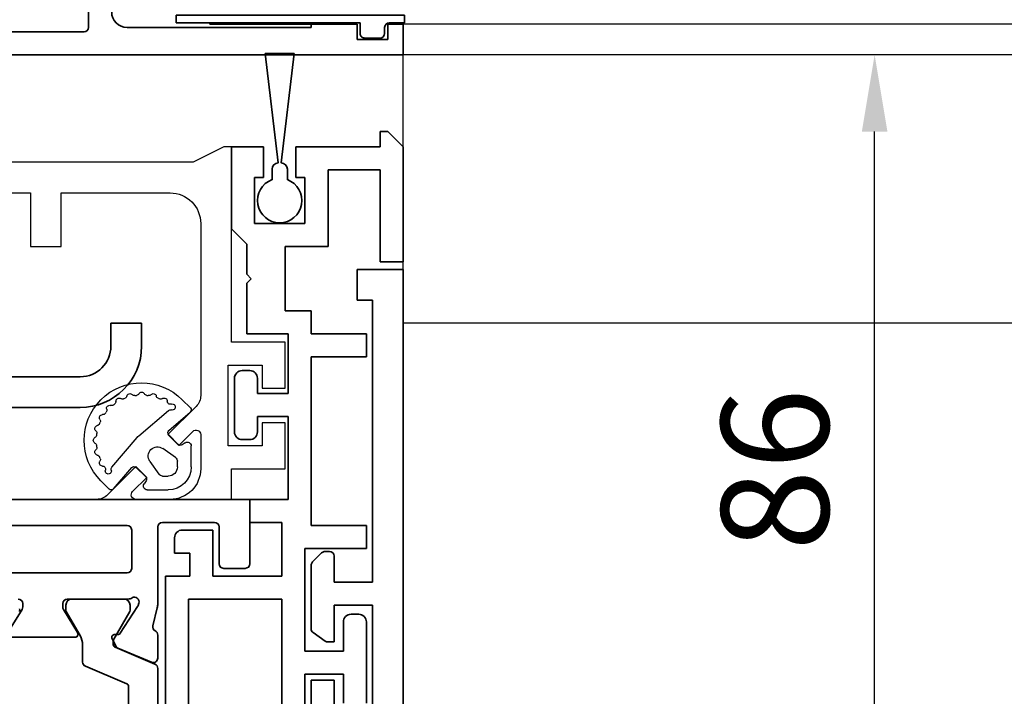
# Model space of a CAD drawing. Units: millimetres. Extents: x 0 to 1349, y 0 to 13027.
# Drawn here: x 878 to 942, y 4840 to 4885 of the extents above; entities that cross this region are included whole.
import ezdxf

# ---------------------------------------------------------------- set-up
doc = ezdxf.new("R2010")
doc.units = ezdxf.units.MM
for name, color, linetype in [('1', 7, 'Continuous'), ('BLOCK_325530-XX-1-20_Zusatz Vertikalprofil NSK$0$BLOCK_325530-XX-1-20_Zusatz Vertikalprofil NSK', 253, 'Continuous'), ('BLOCK_325537-XX-1-20_Verhakungsprofil NSK$0$BLOCK_325537-XX-1-20_Verhakungsprofil NSK', 3, 'Continuous'), ('BLOCK_325542-XX-1-20_LM-Träger Abdeckprofil$0$BLOCK_325542-XX-1-20_LM-Träger Abdeckprofil', 3, 'Continuous'), ('BLOCK_32555000120_Vertikalprofil schubweich$0$BLOCK_32555000120_Vertikalprofil schubweich', 3, 'Continuous'), ('BLOCK_325554-XX-1-20_Vertikalprofil fest NSK$0$BLOCK_325554-XX-1-20_Vertikalprofil fest NSK', 3, 'Continuous'), ('BLOCK_325565-XX-1-20_Vertikalprofil fest NSK$0$BLOCK_325565-XX-1-20_Vertikalprofil fest NSK', 3, 'Continuous'), ('BLOCK_325574-XX-1-20_Gummidichtung_RC3_NSK$0$BLOCK_325574-XX-1-20_Gummidichtung_RC3_NSK', 8, 'Continuous'), ('Duenn', 255, 'Continuous'), ('Mass', 7, 'Continuous'), ('XREF Pro Green RC 2 VP FF NSK$0$Duenn', 7, 'Continuous'), ('XREF Pro Green RC 2 VP ST NSK$0$Duenn', 7, 'Continuous')]:
    doc.layers.add(name, color=color, linetype=linetype)
doc.styles.add('Bemassungstext (DORMA)', font='isocpeur.ttf')
doc.dimstyles.new('DORMA', dxfattribs={"dimtxt": 3.5, "dimasz": 2.5, "dimexe": 2, "dimexo": 0, "dimgap": 1.5, "dimtad": 1, "dimdec": 8, "dimtxsty": 'Bemassungstext (DORMA)', "dimcen": 0.1, "dimclrt": 256, "dimadec": 8, "dimazin": 2, "dimtfac": 1, "dimtdec": 8, "dimtmove": 0, "dimatfit": 3, "dimfxl": 1, "dimtolj": 1, "dimarcsym": 0})

# ---------------------------------------------------------------- blocks, each defined once
blk = doc.blocks.new('*D488')
at = {"layer": 'Defpoints', "color": 0, "transparency": 16777216}
for p in [(933.574, 4882.308), (935.312, 4882.308), (902.472, 4796.308)]:
    blk.add_point(p, dxfattribs=at)
at = {"layer": 'Mass', "color": 0, "lineweight": -2, "transparency": 16777216}
for p, q in [((935.312, 4882.308), (929.574, 4882.308)), ((933.574, 4801.308), (933.574, 4877.308)), ((902.472, 4796.308), (937.574, 4796.308))]:
    blk.add_line(p, q, dxfattribs=at)
at = {"layer": 'Mass', "color": 0, "transparency": 16777216}
for points in [[(932.741, 4877.308), (934.407, 4877.308), (933.574, 4882.308)], [(932.741, 4801.308), (934.407, 4801.308), (933.574, 4796.308)]]:
    blk.add_solid(points, dxfattribs=at)
at = {"layer": 'Mass', "transparency": 16777216, "insert": (927.074, 4855.254), "char_height": 7, "attachment_point": 5, "rotation": 90, "style": 'Bemassungstext (DORMA)'}
blk.add_mtext('\\A1;86', dxfattribs=at)
blk = doc.blocks.new('BLOCK_325554-XX-1-20_Vertikalprofil fest NSK$0$BLOCK_325554-XX-1-20_Vertikalprofil fest NSK')
at = {"layer": 'BLOCK_325554-XX-1-20_Vertikalprofil fest NSK$0$BLOCK_325554-XX-1-20_Vertikalprofil fest NSK', "color": 3, "linetype": 'Continuous', "lineweight": 35}
for p, q in [((-4.2, 40), (0, 40)), ((0, 40), (0, 0)), ((-4.5, 38.3), (-4.5, 39.7)), ((-1.8, 38), (-4.2, 38)), ((-1.5, 34.3), (-1.5, 37.7)), ((-10.626, 33.583), (-9.703, 31.407)), ((-8.85, 34), (-10.35, 34)), ((-8.241, 33.678), (-7.069, 33.97)), ((-6.827, 34), (-1.8, 34)), ((-6.773, 32.765), (-6.929, 32.715)), ((-8.729, 31.558), (-6.999, 32.681)), ((-2, 32.3), (-4.5, 32.3)), ((-6.5, 32.059), (-6.5, 28.1)), ((-4.8, 21), (-4.8, 32)), ((-1.7, 21), (-1.7, 32)), ((-9.101, 31.022), (-9.563, 31.257)), ((-8.81, 31.211), (-8.82, 31.379)), ((-9, 28.6), (-9, 24.4)), ((-8.696, 28.771), (-7.177, 27.844)), ((-6.8, 27.8), (-7.021, 27.8)), ((-8.696, 24.229), (-7.177, 25.156)), ((-6.8, 25.2), (-7.021, 25.2))]:
    blk.add_line(p, q, dxfattribs=at)
at = {"layer": 'BLOCK_325554-XX-1-20_Vertikalprofil fest NSK$0$BLOCK_325554-XX-1-20_Vertikalprofil fest NSK', "color": 8, "linetype": 'Continuous', "lineweight": 35}
for p, q in [((-11.03, 34), (-21.97, 34)), ((-10.753, 33.817), (-9.652, 31.222)), ((-9.119, 31.127), (-7.306, 32.173)), ((-7.144, 32.19), (-6.9, 32.19)), ((-20.779, 32.1), (-12.221, 32.1)), ((-10.893, 29.283), (-12.037, 31.978)), ((-6.51, 31.8), (-6.51, 28.4)), ((-9.468, 31.1), (-9.219, 31.1)), ((-9.487, 29.1), (-10.617, 29.1)), ((-7.306, 28.027), (-8.887, 28.939)), ((-6.9, 28.01), (-7.144, 28.01))]:
    blk.add_line(p, q, dxfattribs=at)
at = {"layer": 'BLOCK_325554-XX-1-20_Vertikalprofil fest NSK$0$BLOCK_325554-XX-1-20_Vertikalprofil fest NSK', "color": 3, "linetype": 'Continuous', "lineweight": 35}
for centre, radius, start, end in [((-4.2, 39.7), 0.3, 90, 180), ((-4.2, 38.3), 0.3, 180, 270), ((-1.8, 37.7), 0.3, 0, 90), ((-1.8, 34.3), 0.3, 270, 0), ((-10.35, 33.7), 0.3, 90, 203), ((-8.85, 33.7), 0.3, 26.65394, 90), ((-8.314, 33.969), 0.3, 206.65394, 284), ((-6.827, 33), 1, 90, 104), ((-6.68, 32.48), 0.3, 328.21167, 108), ((-6.836, 32.429), 0.3, 108, 123), ((-6, 32.059), 0.5, 148.21167, 180), ((-4.5, 32), 0.3, 90, 180), ((-2, 32), 0.3, 0, 90), ((-8.62, 31.39), 0.2, 123, 183.20069), ((-9.427, 31.524), 0.3, 203, 243), ((-9.01, 31.2), 0.2, 243, 3.20069), ((-8.8, 28.6), 0.2, 58.6, 180), ((-7.021, 28.1), 0.3, 238.6, 270), ((-6.8, 28.1), 0.3, 270, 0), ((-7.021, 24.9), 0.3, 90, 121.4), ((-6.8, 24.9), 0.3, 0, 90)]:
    blk.add_arc(centre, radius, start, end, dxfattribs=at)
at = {"layer": 'BLOCK_325554-XX-1-20_Vertikalprofil fest NSK$0$BLOCK_325554-XX-1-20_Vertikalprofil fest NSK', "color": 8, "linetype": 'Continuous', "lineweight": 35}
for centre, radius, start, end in [((-11.03, 33.7), 0.3, 23, 90), ((-7.206, 32), 0.2, 71.80513, 120), ((-6.9, 31.8), 0.39, 0, 90), ((-12.221, 31.9), 0.2, 23, 90), ((-9.468, 31.3), 0.2, 203, 270), ((-9.219, 31.3), 0.2, 270, 300), ((-10.617, 29.4), 0.3, 203, 270), ((-9.487, 27.9), 1.2, 60, 90), ((-6.9, 28.4), 0.39, 270, 0), ((-7.206, 28.2), 0.2, 240, 288.19487), ((-7.206, 24.8), 0.2, 71.80513, 120)]:
    blk.add_arc(centre, radius, start, end, dxfattribs=at)
blk = doc.blocks.new('BLOCK_325554-XX-1-20_Vertikalprofil fest NSK')
at = {"layer": 'BLOCK_325554-XX-1-20_Vertikalprofil fest NSK$0$BLOCK_325554-XX-1-20_Vertikalprofil fest NSK', "xscale": -1, "rotation": 270}
blk.add_blockref('BLOCK_325554-XX-1-20_Vertikalprofil fest NSK$0$BLOCK_325554-XX-1-20_Vertikalprofil fest NSK', (0, 0), dxfattribs=at)
blk = doc.blocks.new('BLOCK_325530-XX-1-20_Zusatz Vertikalprofil NSK$0$BLOCK_325530-XX-1-20_Zusatz Vertikalprofil NSK')
at = {"layer": 'BLOCK_325530-XX-1-20_Zusatz Vertikalprofil NSK$0$BLOCK_325530-XX-1-20_Zusatz Vertikalprofil NSK', "color": 8, "linetype": 'Continuous', "lineweight": 35}
for p, q in [((9.7, 0), (9.7, 1)), ((9.7, 1), (10.2, 1)), ((11.2, 0), (10.2, 1)), ((0, -5.35), (0, 0)), ((2.1, 0), (0, 0)), ((2.1, -2), (2.1, 0)), ((4.2, 0), (4.2, -2)), ((9.7, 0), (4.2, 0)), ((11.2, -7.5), (11.2, 0)), ((9.7, -1.5), (6.3, -1.5)), ((6.3, -1.5), (6.3, -6.5)), ((9.7, -7.5), (9.7, -1.5)), ((1.5, -2), (2.1, -2)), ((1.5, -5), (1.5, -2)), ((4.2, -2), (4.8, -2)), ((4.8, -2), (4.8, -5)), ((4.8, -5), (1.5, -5)), ((1, -6.35), (0, -5.35)), ((1, -8.3), (1, -6.35)), ((6.3, -6.5), (3.5, -6.5)), ((3.5, -6.5), (3.5, -10.7)), ((11.2, -7.5), (9.7, -7.5)), ((1.3, -8.6), (1, -8.3)), ((1, -8.9), (1.3, -8.6)), ((1, -12.2), (1, -8.9)), ((3.5, -10.7), (5.2, -10.7)), ((5.2, -10.7), (5.2, -12.2)), ((3.7, -12.2), (1, -12.2)), ((3.7, -16.1), (3.7, -12.2)), ((5.2, -12.2), (8.8, -12.2)), ((8.8, -12.2), (8.8, -13.7)), ((8.8, -13.7), (5.2, -13.7)), ((5.2, -13.7), (5.2, -24.7)), ((0.7, -14.6), (1.2, -14.6)), ((0.2, -18.6), (0.2, -15.1)), ((1.7, -15.1), (1.7, -16.1)), ((1.7, -16.1), (3.7, -16.1)), ((3.7, -17.6), (1.7, -17.6)), ((1.7, -17.6), (1.7, -18.6)), ((3.7, -23), (3.7, -17.6)), ((1.2, -19.1), (0.7, -19.1)), ((1.2, -24.5), (1.2, -23)), ((1.2, -23), (3.7, -23)), ((-3.2, -25), (-1.2, -25)), ((-1.2, -25), (-1.2, -28)), ((3.3, -24.5), (1.2, -24.5)), ((3.3, -28), (3.3, -24.5)), ((5.2, -24.7), (8.8, -24.7)), ((8.8, -24.7), (8.8, -26.2)), ((-3.7, -25.5), (-3.7, -26.5)), ((8.8, -26.2), (4.8, -26.2)), ((4.8, -26.2), (4.8, -32.9)), ((-2.7, -26.5), (-3.7, -26.5)), ((-2.7, -28), (-2.7, -26.5)), ((-4.3, -75), (-4.3, -28)), ((-4.3, -28), (-2.7, -28)), ((-1.2, -28), (3.3, -28)), ((-2.8, -29.5), (-2.8, -39.08)), ((3.3, -29.5), (-2.8, -29.5)), ((3.3, -39.08), (3.3, -29.5)), ((7.8, -30.5), (8.3, -30.5)), ((7.3, -32.9), (7.3, -31)), ((8.8, -31), (8.8, -36.3)), ((4.8, -32.9), (7.3, -32.9)), ((7.3, -34.4), (4.8, -34.4)), ((4.8, -34.4), (4.8, -39.1)), ((7.3, -36.3), (7.3, -34.4))]:
    blk.add_line(p, q, dxfattribs=at)
for centre, radius, start, end in [((-0.001, 0), 0.001, 0, 90), ((0.7, -15.1), 0.5, 90, 180), ((1.2, -15.1), 0.5, 0, 90), ((0.7, -18.6), 0.5, 180, 270), ((1.2, -18.6), 0.5, 270, 0), ((-3.2, -25.5), 0.5, 90, 180), ((7.8, -31), 0.5, 90, 180), ((8.3, -31), 0.5, 0, 90)]:
    blk.add_arc(centre, radius, start, end, dxfattribs=at)
blk = doc.blocks.new('BLOCK_325530-XX-1-20_Zusatz Vertikalprofil NSK')
at = {"layer": 'BLOCK_325530-XX-1-20_Zusatz Vertikalprofil NSK$0$BLOCK_325530-XX-1-20_Zusatz Vertikalprofil NSK'}
blk.add_blockref('BLOCK_325530-XX-1-20_Zusatz Vertikalprofil NSK$0$BLOCK_325530-XX-1-20_Zusatz Vertikalprofil NSK', (0, 0), dxfattribs=at)
blk = doc.blocks.new('BLOCK_325542-XX-1-20_LM-Träger Abdeckprofil$0$BLOCK_325542-XX-1-20_LM-Träger Abdeckprofil')
at = {"color": 3, "linetype": 'Continuous', "lineweight": 35}
for p, q in [((-10, -0.3), (-10, -72)), ((-4, -45.2), (-4, -42.3)), ((-8, -50.1), (-8, -42.8)), ((-5.5, -42.8), (-5.5, -45.2)), ((-5.5, -45.2), (-4, -45.2)), ((-5.5, -47.7), (-5.5, -50.1)), ((-5.095, -47.7), (-5.5, -47.7)), ((-4.128, -48.311), (-4.923, -47.754)), ((-4, -52.643), (-4, -48.556)), ((-5.5, -50.1), (-8, -50.1)), ((-8, -51.6), (-5.5, -51.6)), ((-8, -70), (-8, -51.6)), ((-5.5, -51.6), (-5.5, -53.3)), ((-4.604, -53.454), (-4.146, -52.996)), ((-5.2, -53.6), (-4.957, -53.6)), ((-7, -70), (-8, -70)), ((-7, -72), (-7, -70)), ((-10, -72), (-7, -72))]:
    blk.add_line(p, q, dxfattribs=at)
for centre, radius, start, end in [((-5.095, -48), 0.3, 55, 90), ((-4.3, -48.556), 0.3, 0, 55), ((-4.5, -52.643), 0.5, 315, 0), ((-5.2, -53.3), 0.3, 180, 270), ((-4.957, -53.1), 0.5, 270, 315)]:
    blk.add_arc(centre, radius, start, end, dxfattribs=at)
blk = doc.blocks.new('BLOCK_325542-XX-1-20_LM-Träger Abdeckprofil')
at = {"layer": 'BLOCK_325542-XX-1-20_LM-Träger Abdeckprofil$0$BLOCK_325542-XX-1-20_LM-Träger Abdeckprofil'}
blk.add_blockref('BLOCK_325542-XX-1-20_LM-Träger Abdeckprofil$0$BLOCK_325542-XX-1-20_LM-Träger Abdeckprofil', (0, 0), dxfattribs=at)
blk = doc.blocks.new('BLOCK_325565-XX-1-20_Vertikalprofil fest NSK$0$BLOCK_325554-XX-1-20_Vertikalprofil fest NSK')
at = {"layer": 'BLOCK_325565-XX-1-20_Vertikalprofil fest NSK$0$BLOCK_325565-XX-1-20_Vertikalprofil fest NSK'}
for p, q in [((2, 38.8), (2, 42.3)), ((2, 42.3), (5, 42.3)), ((5, 42.3), (5, 40.8)), ((7.25, 40.8), (7.25, 42.3)), ((7.25, 42.3), (10.25, 42.3)), ((10.25, 42.3), (10.25, 38.8)), ((5, 40.8), (3.5, 40.8)), ((3.5, 40.8), (3.5, 38.6)), ((8.75, 40.8), (7.25, 40.8)), ((8.75, 38.6), (8.75, 40.8)), ((-4.2, 40), (0, 40)), ((0, 40), (0, 38.8)), ((-4.5, 38.3), (-4.5, 39.7)), ((0, 38.8), (2, 38.8)), ((3.5, 38.6), (8.75, 38.6)), ((10.25, 38.8), (23, 38.8)), ((23, 38.8), (23, 38.3)), ((-1.8, 38), (-4.2, 38)), ((23, 38.3), (22, 36.3)), ((-1.5, 34.3), (-1.5, 37.7)), ((4.225, 36.8), (2, 36.8)), ((18, 36.8), (6.778, 36.8)), ((3.518, 35.368), (4.438, 36.288)), ((6.071, 36.507), (4.225, 34.661)), ((22, 36.3), (22, 21.05)), ((4.225, 34.661), (3.518, 35.368)), ((0, 34.8), (0, 32.575)), ((20, 27.7), (20, 34.8)), ((-10.626, 33.583), (-9.703, 31.407)), ((-8.85, 34), (-10.35, 34)), ((-8.241, 33.678), (-7.069, 33.97)), ((-6.827, 34), (-1.8, 34)), ((-6.773, 32.765), (-6.929, 32.715)), ((0.512, 32.362), (1.432, 33.282)), ((1.432, 33.282), (2.139, 32.575)), ((-8.729, 31.558), (-6.999, 32.681)), ((-2, 32.3), (-4.5, 32.3)), ((2.139, 32.575), (0.293, 30.729)), ((-6.5, 32.059), (-6.5, 28.1)), ((-4.8, 21), (-4.8, 32)), ((-1.7, 21), (-1.7, 32)), ((-9.101, 31.022), (-9.563, 31.257)), ((-8.81, 31.211), (-8.82, 31.379)), ((0, 30.022), (0, 0)), ((-9, 28.6), (-9, 24.4)), ((-8.696, 28.771), (-7.177, 27.844)), ((-6.8, 27.8), (-7.021, 27.8)), ((16.5, 25.7), (16.5, 27.7)), ((16.5, 27.7), (20, 27.7)), ((20, 25.7), (16.5, 25.7)), ((20, 21.05), (20, 25.7)), ((-8.696, 24.229), (-7.177, 25.156)), ((-6.8, 25.2), (-7.021, 25.2))]:
    blk.add_line(p, q, dxfattribs=at)
at = {"layer": 'BLOCK_325565-XX-1-20_Vertikalprofil fest NSK$0$BLOCK_325565-XX-1-20_Vertikalprofil fest NSK', "color": 8}
for p, q in [((-11.03, 34), (-21.97, 34)), ((-10.753, 33.817), (-9.652, 31.222)), ((-9.119, 31.127), (-7.306, 32.173)), ((-7.144, 32.19), (-6.9, 32.19)), ((-20.779, 32.1), (-12.221, 32.1)), ((-10.893, 29.283), (-12.037, 31.978)), ((-6.51, 31.8), (-6.51, 28.4)), ((-9.468, 31.1), (-9.219, 31.1)), ((-9.487, 29.1), (-10.617, 29.1)), ((-7.306, 28.027), (-8.887, 28.939)), ((-6.9, 28.01), (-7.144, 28.01))]:
    blk.add_line(p, q, dxfattribs=at)
at = {"layer": 'BLOCK_325565-XX-1-20_Vertikalprofil fest NSK$0$BLOCK_325565-XX-1-20_Vertikalprofil fest NSK'}
for centre, radius, start, end in [((-4.2, 39.7), 0.3, 90, 180), ((-4.2, 38.3), 0.3, 180, 270), ((-1.8, 37.7), 0.3, 0, 90), ((2, 34.8), 2, 90, 180), ((4.225, 36.5), 0.3, 315, 90), ((6.778, 35.8), 1, 90, 135), ((18, 34.8), 2, 0, 90), ((-1.8, 34.3), 0.3, 270, 0), ((-10.35, 33.7), 0.3, 90, 203), ((-8.85, 33.7), 0.3, 26.65394, 90), ((-8.314, 33.969), 0.3, 206.65394, 284), ((-6.827, 33), 1, 90, 104), ((-6.68, 32.48), 0.3, 328.21167, 108), ((-6.836, 32.429), 0.3, 108, 123), ((-6, 32.059), 0.5, 148.21167, 180), ((-4.5, 32), 0.3, 90, 180), ((-2, 32), 0.3, 0, 90), ((0.3, 32.575), 0.3, 180, 315), ((-8.62, 31.39), 0.2, 123, 183.20069), ((-9.427, 31.524), 0.3, 203, 243), ((-9.01, 31.2), 0.2, 243, 3.20069), ((1, 30.022), 1, 135, 180), ((-8.8, 28.6), 0.2, 58.6, 180), ((-7.021, 28.1), 0.3, 238.6, 270), ((-6.8, 28.1), 0.3, 270, 0), ((-7.021, 24.9), 0.3, 90, 121.4), ((-6.8, 24.9), 0.3, 0, 90)]:
    blk.add_arc(centre, radius, start, end, dxfattribs=at)
at = {"layer": 'BLOCK_325565-XX-1-20_Vertikalprofil fest NSK$0$BLOCK_325565-XX-1-20_Vertikalprofil fest NSK', "color": 8}
for centre, radius, start, end in [((-11.03, 33.7), 0.3, 23, 90), ((-7.206, 32), 0.2, 71.80513, 120), ((-6.9, 31.8), 0.39, 0, 90), ((-12.221, 31.9), 0.2, 23, 90), ((-9.468, 31.3), 0.2, 203, 270), ((-9.219, 31.3), 0.2, 270, 300), ((-10.617, 29.4), 0.3, 203, 270), ((-9.487, 27.9), 1.2, 60, 90), ((-6.9, 28.4), 0.39, 270, 0), ((-7.206, 28.2), 0.2, 240, 288.19487), ((-7.206, 24.8), 0.2, 71.80513, 120)]:
    blk.add_arc(centre, radius, start, end, dxfattribs=at)
blk = doc.blocks.new('BLOCK_325565-XX-1-20_Vertikalprofil fest NSK')
at = {"layer": 'BLOCK_325565-XX-1-20_Vertikalprofil fest NSK$0$BLOCK_325565-XX-1-20_Vertikalprofil fest NSK', "xscale": -1, "rotation": 270}
blk.add_blockref('BLOCK_325565-XX-1-20_Vertikalprofil fest NSK$0$BLOCK_325554-XX-1-20_Vertikalprofil fest NSK', (0, 0), dxfattribs=at)
blk = doc.blocks.new('BLOCK_325574-XX-1-20_Gummidichtung_RC3_NSK$0$BLOCK_325574-XX-1-20_Gummidichtung_RC3_NSK')
at = {"layer": 'BLOCK_325574-XX-1-20_Gummidichtung_RC3_NSK$0$BLOCK_325574-XX-1-20_Gummidichtung_RC3_NSK', "linetype": 'Continuous'}
for p, q in [((2.121, 36.179), (3.486, 36.179)), ((4.501, 34.726), (5.681, 36.117)), ((5.975, 36.129), (6.505, 35.598)), ((3.693, 35.783), (3.561, 35.594)), ((3.583, 35.338), (4.207, 34.714)), ((0.621, 33.314), (0.621, 34.679)), ((1.522, 34.309), (1.522, 34.679)), ((2.121, 35.278), (2.491, 35.278)), ((2.737, 35.15), (3.313, 34.322)), ((4.149, 32.766), (5.793, 34.703)), ((2.478, 33.487), (1.65, 34.063)), ((1.206, 33.239), (1.017, 33.107)), ((2.086, 32.593), (1.462, 33.217)), ((0.683, 31.119), (2.074, 32.299)), ((2.097, 31.007), (4.034, 32.651)), ((1.202, 30.295), (0.671, 30.825))]:
    blk.add_line(p, q, dxfattribs=at)
for centre, radius, start, end in [((2.121, 34.679), 1.5, 90, 180), ((3.486, 35.927), 0.252, 325, 90), ((5.833, 35.987), 0.2, 45, 139.67787), ((3.853, 32.947), 3.75, 225, 45), ((3.724, 35.48), 0.2, 145, 225), ((2.121, 34.679), 0.599, 90, 180), ((2.491, 34.978), 0.3, 34.83091, 90), ((4.348, 34.856), 0.2, 225, 319.67787), ((5.64, 34.833), 0.2, 319.67787, 16.09979), ((6.025, 34.944), 0.2, 342.24046, 196.09979), ((6.406, 34.822), 0.2, 162.24046, 270.36526), ((1.822, 34.309), 0.3, 180, 235.16909), ((2.821, 33.979), 0.6, 235.16909, 34.83091), ((6.408, 34.422), 0.2, 326.68932, 90.36526), ((6.742, 34.202), 0.2, 146.68932, 203.4855), ((3.853, 32.947), 2.95, 21.5145, 23.4855), ((6.784, 34.102), 0.2, 201.5145, 258.31068), ((6.703, 33.71), 0.2, 311.68932, 78.31068), ((6.969, 33.412), 0.2, 131.68932, 188.4855), ((0.873, 33.314), 0.252, 180, 305), ((1.32, 33.076), 0.2, 45, 125), ((3.386, 33.414), 1, 310.32213, 319.67787), ((3.853, 32.947), 2.95, 6.5145, 8.4855), ((6.983, 33.304), 0.2, 186.5145, 243.31068), ((6.983, 32.589), 0.2, 116.68932, 173.4855), ((6.803, 32.947), 0.2, 296.68932, 63.31068), ((1.944, 32.452), 0.2, 310.32213, 45), ((6.703, 32.183), 0.2, 281.68932, 48.31068), ((6.969, 32.482), 0.2, 171.5145, 228.31068), ((3.853, 32.947), 2.95, 351.5145, 353.4855), ((6.408, 31.472), 0.2, 266.68932, 33.31068), ((6.742, 31.691), 0.2, 156.5145, 213.31068), ((3.853, 32.947), 2.95, 336.5145, 338.4855), ((6.784, 31.791), 0.2, 101.68932, 158.4855), ((0.813, 30.967), 0.2, 130.32213, 225), ((1.856, 30.775), 0.2, 73.90021, 287.75954), ((1.967, 31.16), 0.2, 253.90021, 310.32213), ((5.939, 30.861), 0.2, 251.68932, 18.31068), ((6.319, 30.986), 0.2, 141.5145, 198.31068), ((3.853, 32.947), 2.95, 321.5145, 323.4855), ((6.385, 31.072), 0.2, 86.68932, 143.4855), ((1.978, 30.394), 0.2, 359.63474, 107.75954), ((2.378, 30.392), 0.2, 179.63474, 303.31068), ((2.598, 30.058), 0.2, 66.5145, 123.31068), ((3.853, 32.947), 2.95, 246.5145, 248.4855), ((2.698, 30.016), 0.2, 11.68932, 68.4855), ((5.009, 30.016), 0.2, 111.5145, 168.31068), ((3.853, 32.947), 2.95, 291.5145, 293.4855), ((5.109, 30.058), 0.2, 56.68932, 113.4855), ((5.328, 30.392), 0.2, 236.68932, 3.31068), ((5.728, 30.415), 0.2, 126.5145, 183.31068), ((3.853, 32.947), 2.95, 306.5145, 308.4855), ((5.814, 30.481), 0.2, 71.68932, 128.4855), ((3.09, 30.097), 0.2, 191.68932, 318.31068), ((3.388, 29.831), 0.2, 81.5145, 138.31068), ((3.853, 32.947), 2.95, 261.5145, 263.4855), ((3.496, 29.817), 0.2, 26.68932, 83.4855), ((3.853, 29.997), 0.2, 206.68932, 333.31068), ((4.211, 29.817), 0.2, 96.5145, 153.31068), ((3.853, 32.947), 2.95, 276.5145, 278.4855), ((4.318, 29.831), 0.2, 41.68932, 98.4855), ((4.617, 30.097), 0.2, 221.68932, 348.31068)]:
    blk.add_arc(centre, radius, start, end, dxfattribs=at)
blk = doc.blocks.new('BLOCK_325574-XX-1-20_Gummidichtung_RC3_NSK')
at = {"layer": 'BLOCK_325574-XX-1-20_Gummidichtung_RC3_NSK$0$BLOCK_325574-XX-1-20_Gummidichtung_RC3_NSK', "xscale": -1, "rotation": 270}
blk.add_blockref('BLOCK_325574-XX-1-20_Gummidichtung_RC3_NSK$0$BLOCK_325574-XX-1-20_Gummidichtung_RC3_NSK', (0, 0), dxfattribs=at)
blk = doc.blocks.new('XREF Pro Green RC 2 VP FF NSK$0$05010712332')
at = {"color": 8, "linetype": 'Continuous', "lineweight": 35}
for p, q in [((9.6, 0.95), (2.45, 0.1)), ((9.6, -0.95), (9.6, 0.95)), ((2.05, 0.5), (1.361, 0.5)), ((1.361, -0.5), (2.05, -0.5)), ((2.45, -0.1), (9.6, -0.95))]:
    blk.add_line(p, q, dxfattribs=at)
for centre, radius, start, end in [((0, 0), 1.45, 20.17127, 339.82873), ((2.05, 0.1), 0.4, 0, 90), ((2.05, -0.1), 0.4, 270, 0)]:
    blk.add_arc(centre, radius, start, end, dxfattribs=at)
blk = doc.blocks.new('XREF Pro Green RC 2 VP FF NSK')
at = {"layer": 'XREF Pro Green RC 2 VP FF NSK$0$Duenn', "xscale": -1, "rotation": 270}
blk.add_blockref('XREF Pro Green RC 2 VP FF NSK$0$05010712332', (41.95, 76.5), dxfattribs=at)
at = {"layer": 'XREF Pro Green RC 2 VP FF NSK$0$Duenn'}
for name, p in [('BLOCK_325530-XX-1-20_Zusatz Vertikalprofil NSK', (38.8, 80)), ('BLOCK_325565-XX-1-20_Vertikalprofil fest NSK', (0, 57)), ('BLOCK_325574-XX-1-20_Gummidichtung_RC3_NSK', (0, 57)), ('BLOCK_325554-XX-1-20_Vertikalprofil fest NSK', (0, 57))]:
    blk.add_blockref(name, p, dxfattribs=at)
at = {"layer": 'XREF Pro Green RC 2 VP FF NSK$0$Duenn', "rotation": 180}
blk.add_blockref('BLOCK_325542-XX-1-20_LM-Träger Abdeckprofil', (40, 0), dxfattribs=at)
blk = doc.blocks.new('BLOCK_325537-XX-1-20_Verhakungsprofil NSK$0$BLOCK_325537-XX-1-20_Verhakungsprofil NSK')
at = {"color": 3, "linetype": 'Continuous', "lineweight": 35}
for p, q in [((0, 0), (0, -3)), ((5.5, 0), (0, 0)), ((5.5, -3.2), (5.5, 0)), ((1.5, -1.5), (3.7, -1.5)), ((1.5, -3), (1.5, -1.5)), ((3.7, -6.75), (3.7, -1.5)), ((0, -3), (1.5, -3)), ((5.5, -12.1), (5.5, -4.2)), ((0, -8.25), (0, -5.25)), ((0, -5.25), (1.5, -5.25)), ((1.5, -5.25), (1.5, -6.75)), ((1.5, -6.75), (3.7, -6.75)), ((3.5, -8.25), (0, -8.25)), ((3.5, -20.999), (3.5, -8.25)), ((5.2, -12.4), (5.5, -12.1)), ((5.5, -12.7), (5.2, -12.4)), ((5.5, -17), (5.5, -12.7)), ((13.25, -15.5), (13.25, -19)), ((15.25, -15.5), (13.25, -15.5)), ((15.25, -19), (15.25, -15.5)), ((23.25, -15.5), (23.25, -17)), ((25.25, -15.5), (23.25, -15.5)), ((25.25, -15.5), (25.25, -17)), ((7.5, -19), (13.25, -19)), ((15.25, -19), (21.25, -19)), ((3.501, -21), (21.25, -21))]:
    blk.add_line(p, q, dxfattribs=at)
for centre, radius, start, end in [((5.5, -3.7), 0.5, 270, 90), ((7.5, -17), 2, 180, 270), ((21.25, -17), 2, 270, 0), ((21.25, -17), 4, 270, 0)]:
    blk.add_arc(centre, radius, start, end, dxfattribs=at)
blk = doc.blocks.new('BLOCK_325537-XX-1-20_Verhakungsprofil NSK')
at = {"layer": 'BLOCK_325537-XX-1-20_Verhakungsprofil NSK$0$BLOCK_325537-XX-1-20_Verhakungsprofil NSK', "rotation": 180}
blk.add_blockref('BLOCK_325537-XX-1-20_Verhakungsprofil NSK$0$BLOCK_325537-XX-1-20_Verhakungsprofil NSK', (0, 0), dxfattribs=at)
blk = doc.blocks.new('XREF Pro Green RC 2 VP ST NSK$0$32554801120')
at = {"layer": 'XREF Pro Green RC 2 VP ST NSK$0$Duenn', "color": 9, "linetype": 'Continuous', "lineweight": 35}
for p, q in [((-1.1, 2.1), (-1.6, 2.1)), ((-1.6, 2.1), (-1.6, -12.8)), ((-1.1, 1.1), (-1.1, 2.1)), ((-0.4, 0.8), (-0.8, 0.8)), ((-0.1, -0.5), (-0.1, 0.5)), ((-1.1, -0.8), (-0.4, -0.8)), ((-1.1, -12.8), (-1.1, -0.8)), ((-1.1, -2.6), (-1.1, -10.6)), ((-1, -2.6), (-1.1, -2.6)), ((-1, -2.6), (-1, -10.6)), ((-1, -10.6), (-1.1, -10.6)), ((-1.6, -12.8), (-1.1, -12.8))]:
    blk.add_line(p, q, dxfattribs=at)
for centre, start, end in [((-0.8, 1.1), 180, 270), ((-0.4, 0.5), 0, 90), ((-0.4, -0.5), 270, 0)]:
    blk.add_arc(centre, 0.3, start, end, dxfattribs=at)
blk = doc.blocks.new('BLOCK_32555000120_Vertikalprofil schubweich$0$32555000120')
at = {"layer": 'BLOCK_32555000120_Vertikalprofil schubweich$0$BLOCK_32555000120_Vertikalprofil schubweich', "color": 3, "linetype": 'Continuous', "lineweight": 35}
for p, q in [((0, 40), (0, 0)), ((-1.5, 20.8), (-1.5, 32.2)), ((-4.7, 20.5), (-1.8, 20.5)), ((-1.8, 6), (-1.8, 18)), ((-2, 6), (-1.8, 6)), ((-2, 3), (-2, 6)), ((-1, 3), (-2, 3)), ((-1, 1), (-1, 3)), ((-2, 1), (-1, 1)), ((-2, 0), (-2, 1)), ((0, 0), (-2, 0))]:
    blk.add_line(p, q, dxfattribs=at)
for centre, radius, start, end in [((-1.8, 20.8), 0.3, 270, 0), ((-2.8, 18), 1, 0, 90)]:
    blk.add_arc(centre, radius, start, end, dxfattribs=at)
blk = doc.blocks.new('BLOCK_32555000120_Vertikalprofil schubweich')
at = {"layer": 'BLOCK_32555000120_Vertikalprofil schubweich$0$BLOCK_32555000120_Vertikalprofil schubweich', "rotation": 90.00000000000001}
blk.add_blockref('BLOCK_32555000120_Vertikalprofil schubweich$0$32555000120', (0, 0), dxfattribs=at)
blk = doc.blocks.new('XREF Pro Green RC 2 VP ST NSK')
at = {"layer": 'XREF Pro Green RC 2 VP ST NSK$0$Duenn'}
blk.add_blockref('BLOCK_325537-XX-1-20_Verhakungsprofil NSK', (42.299, 59.002), dxfattribs=at)
at = {"layer": 'XREF Pro Green RC 2 VP ST NSK$0$Duenn', "xscale": -1}
blk.add_blockref('BLOCK_32555000120_Vertikalprofil schubweich', (0, 57), dxfattribs=at)
at = {"layer": 'XREF Pro Green RC 2 VP ST NSK$0$Duenn', "rotation": 89.99999999999999}
blk.add_blockref('XREF Pro Green RC 2 VP ST NSK$0$32554801120', (2, 56), dxfattribs=at)
blk = doc.blocks.new('*D394')
at = {"layer": 'Defpoints', "color": 0, "transparency": 16777216}
for p in [(1056.821, 4990.484), (1056.821, 4943.308), (721.849, 4881.908)]:
    blk.add_point(p, dxfattribs=at)
at = {"layer": 'Mass', "color": 0, "lineweight": -2, "transparency": 16777216}
for p, q in [((721.849, 4881.908), (721.849, 4994.484)), ((1056.821, 4943.308), (1056.821, 4994.484)), ((726.849, 4990.484), (1051.821, 4990.484))]:
    blk.add_line(p, q, dxfattribs=at)
at = {"layer": 'Mass', "color": 0, "transparency": 16777216}
for points in [[(726.849, 4991.317), (726.849, 4989.651), (721.849, 4990.484)], [(1051.821, 4991.317), (1051.821, 4989.651), (1056.821, 4990.484)]]:
    blk.add_solid(points, dxfattribs=at)
at = {"layer": 'Mass', "transparency": 16777216, "insert": (889.335, 4998.034), "char_height": 7, "attachment_point": 5, "style": 'Bemassungstext (DORMA)'}
blk.add_mtext('\\A1;Bauöffnungsweite / Largeur ouverture de construction', dxfattribs=at)

msp = doc.modelspace()

# ---------------------------------------------------------------- linework, layer by layer
at = {"layer": '1', "color": 9}
msp.add_line((1095.98084317, 4864.8035013), (902.83780712, 4864.80355665), dxfattribs=at)
at = {"layer": 'Duenn', "color": 3}
for p, q in [((968.82143586, 4884.30807472), (902.82647834, 4884.30807472)), ((968.82143586, 4882.3092316), (902.82647834, 4882.3092316))]:
    msp.add_line(p, q, dxfattribs=at)
at = {"layer": 'Duenn', "color": 8}
for p, q in [((902.83780712, 4864.80355665), (902.83214273, 4882.30807413)), ((902.83780712, 4864.80336497), (902.83780712, 4882.3033669))]:
    msp.add_line(p, q, dxfattribs=at)

# ---------------------------------------------------------------- block references
at = {"layer": 'Duenn', "color": 4, "rotation": 180}
msp.add_blockref('XREF Pro Green RC 2 VP ST NSK', (902.82647834, 4939.30807432), dxfattribs=at)
at = {"layer": 'Duenn'}
msp.add_blockref('XREF Pro Green RC 2 VP FF NSK', (852.83214385, 4796.30803048), dxfattribs=at)

# ---------------------------------------------------------------- dimensions: what is measured, and where the dimension line sits
at = {"layer": 'Mass'}
dim = msp.add_linear_dim(base=(1056.82142323, 4990.48403141), p1=(721.8489968, 4881.90802979), p2=(1056.82142323, 4943.30807126), text='Bauöffnungsweite / Largeur ouverture de construction', dimstyle='DORMA', override={"dimscale": 2, "dimdec": 0}, dxfattribs=at)
dim.commit()
dim.dimension.update_dxf_attribs({"geometry": '*D394', "text_midpoint": (889.33521002, 4990.48403141), "dimtype": 160})
dim = msp.add_linear_dim(base=(933.57388768, 4882.30809899), p1=(902.47162288, 4796.30803048), p2=(935.31224864, 4882.30809899), angle=90, dimstyle='DORMA', override={"dimscale": 2, "dimdec": 0}, dxfattribs=at)
dim.commit()
dim.dimension.update_dxf_attribs({"geometry": '*D488', "text_midpoint": (933.57388768, 4855.25413985), "dimtype": 160})

doc.saveas('drawing.dxf')
